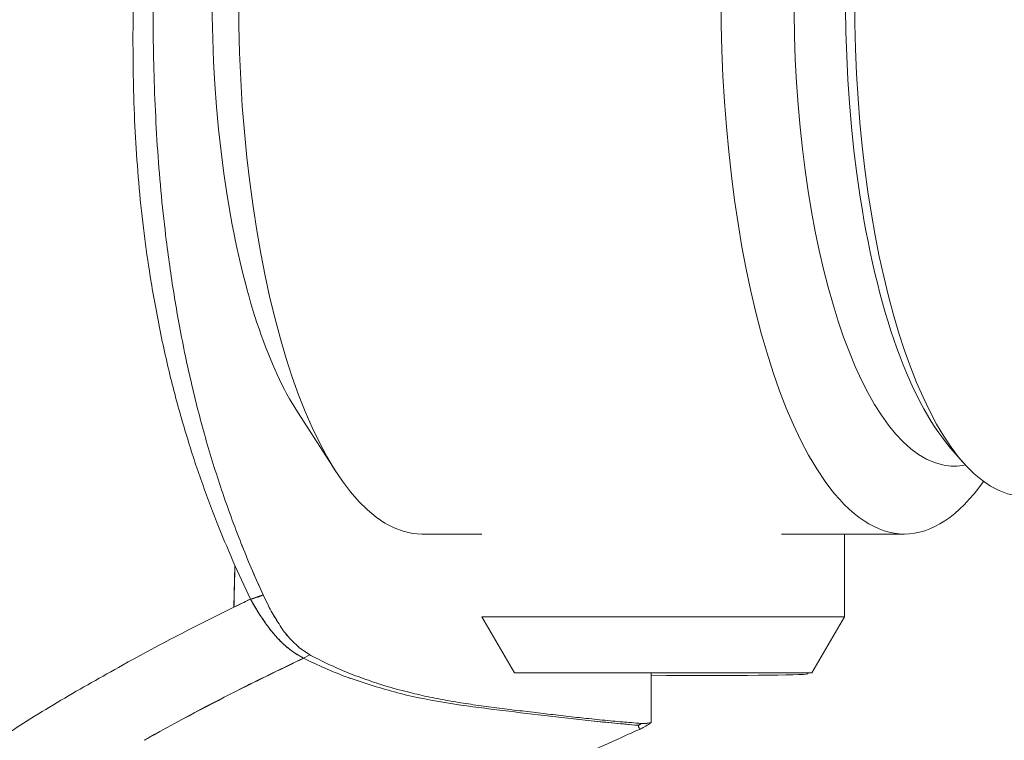
# Model space of a CAD drawing. Units: millimetres. Extents: x 46 to 251, y 40 to 186.
# Drawn here: x 60 to 65, y 121 to 124 of the extents above; entities that cross this region are included whole.
import ezdxf

# ---------------------------------------------------------------- set-up
doc = ezdxf.new("R2010")
doc.units = ezdxf.units.MM
doc.header["$MEASUREMENT"] = 0
doc.layers.add('TANGENT_LINES', color=7, linetype='Continuous', lineweight=0)
doc.layers.add('Visible', color=7, linetype='Continuous', lineweight=0)

msp = doc.modelspace()

# ---------------------------------------------------------------- linework, layer by layer
at = {"layer": 'TANGENT_LINES', "color": 18, "lineweight": 15, "true_color": 0x000000}
for p, q in [((61.3009, 121.6775), (61.2962, 121.4833)), ((61.433, 121.5404), (61.3731, 121.5205)), ((61.373, 121.5207), (61.3828, 121.5033)), ((61.5798, 121.2691), (61.6223, 121.2449)), ((61.6515, 121.2595), (61.6223, 121.2449)), ((62.9682, 120.9509), (63.1876, 120.9302))]:
    msp.add_line(p, q, dxfattribs=at)
for points, knots in [([(61.3828, 121.5033), (61.3957, 121.4818), (61.4086, 121.4603), (61.4121, 121.4547), (61.4128, 121.4535), (61.4132, 121.4531), (61.4135, 121.4526)], [0, 0, 0, 0, 1, 1, 1, 2, 2, 2, 2]), ([(61.4135, 121.4526), (61.4261, 121.4336), (61.4387, 121.4146), (61.4525, 121.3962), (61.4659, 121.3783), (61.4805, 121.3609), (61.4939, 121.3457), (61.5067, 121.3311), (61.5184, 121.3185), (61.5361, 121.3034), (61.5531, 121.2889), (61.5755, 121.2721), (61.579, 121.2696), (61.5795, 121.2693), (61.5796, 121.2692), (61.5798, 121.2691)], [0, 0, 0, 0, 1, 1, 1, 2, 2, 2, 3, 3, 3, 4, 4, 4, 5, 5, 5, 5]), ([(60.7741, 121.2118), (60.6777, 121.1578), (60.5814, 121.1039), (60.4866, 121.0476), (60.3921, 120.9916), (60.2991, 120.9332), (60.2076, 120.8734), (60.1164, 120.8137), (60.0266, 120.7525), (59.9376, 120.689), (59.8488, 120.6257), (59.7608, 120.5602), (59.6762, 120.4951), (59.5919, 120.43), (59.5109, 120.3653), (59.4232, 120.2924), (59.3254, 120.2111), (59.2191, 120.1197), (59.1172, 120.029), (59.0154, 119.9384), (58.9179, 119.8485), (58.8205, 119.7572), (58.7233, 119.666), (58.6262, 119.5735), (58.5299, 119.4801), (58.4331, 119.3863), (58.337, 119.2917), (58.2409, 119.197)], [0, 0, 0, 0, 1, 1, 1, 2, 2, 2, 3, 3, 3, 4, 4, 4, 5, 5, 5, 6, 6, 6, 7, 7, 7, 8, 8, 8, 9, 9, 9, 9]), ([(60.7741, 121.2118), (60.6777, 121.1578), (60.5814, 121.1039), (60.4866, 121.0476), (60.3921, 120.9916), (60.2991, 120.9332), (60.2076, 120.8734), (60.1164, 120.8137), (60.0266, 120.7525), (59.9376, 120.689), (59.8488, 120.6257), (59.7608, 120.5602), (59.6762, 120.4951), (59.5919, 120.43), (59.5109, 120.3653), (59.4232, 120.2924), (59.3254, 120.2111), (59.2191, 120.1197), (59.1172, 120.029), (59.0154, 119.9384), (58.9179, 119.8485), (58.8205, 119.7572), (58.7233, 119.666), (58.6262, 119.5735), (58.5299, 119.4801), (58.4331, 119.3863), (58.337, 119.2917), (58.2409, 119.197)], [0, 0, 0, 0, 1, 1, 1, 2, 2, 2, 3, 3, 3, 4, 4, 4, 5, 5, 5, 6, 6, 6, 7, 7, 7, 8, 8, 8, 9, 9, 9, 9]), ([(62.9681, 120.9512), (63.0049, 120.9475), (63.0417, 120.9439), (63.0783, 120.9404), (63.1148, 120.937), (63.1512, 120.9337), (63.1875, 120.9304)], [0, 0, 0, 0, 1, 1, 1, 2, 2, 2, 2])]:
    msp.add_open_spline(points, degree=3, knots=knots, dxfattribs=at)
at = {"layer": 'Visible', "color": 18, "lineweight": 15, "true_color": 0x000000}
for p, q in [((61.5929, 122.3983), (61.7745, 122.1172)), ((64.6506, 122.228), (64.7082, 122.1622)), ((62.176, 121.8255), (62.457, 121.8255)), ((63.8597, 121.8255), (64.4341, 121.8255)), ((64.1531, 121.4382), (64.1531, 121.8255)), ((61.3009, 121.6776), (61.3729, 121.5208)), ((61.3009, 121.6776), (61.3729, 121.5208)), ((61.4329, 121.5408), (61.4541, 121.4966)), ((61.433, 121.5407), (61.4542, 121.4965)), ((61.2962, 121.4833), (61.2206, 121.4463)), ((61.327, 121.4983), (61.2962, 121.4832)), ((61.3731, 121.5205), (61.4139, 121.452)), ((62.457, 121.4382), (62.6087, 121.1753)), ((62.457, 121.4382), (64.1531, 121.4382)), ((64.0014, 121.1753), (64.1531, 121.4382)), ((61.603, 121.2925), (61.6515, 121.2595)), ((61.603, 121.2925), (61.6515, 121.2595)), ((61.6159, 121.2479), (61.6223, 121.2449)), ((61.6515, 121.2595), (61.6223, 121.2449)), ((61.8257, 121.1558), (61.8489, 121.1472)), ((62.6087, 121.1753), (64.0014, 121.1753)), ((63.2489, 120.9432), (63.2489, 121.1753)), ((63.2489, 120.9432), (63.2489, 121.1753)), ((63.9822, 121.1715), (63.9844, 121.1753)), ((63.189, 120.9266), (63.1875, 120.9304)), ((63.1898, 120.9247), (63.1875, 120.9304)), ((63.1915, 120.9201), (63.1875, 120.9304)), ((63.1876, 120.9302), (63.2039, 120.9392)), ((63.1876, 120.9302), (63.2039, 120.9392)), ((63.1876, 120.9302), (63.1966, 120.935)), ((63.1901, 120.924), (63.1878, 120.9299)), ((63.2038, 120.9395), (63.215, 120.9391)), ((63.2331, 120.94), (63.2493, 120.9437)), ((63.2331, 120.94), (63.2492, 120.9437)), ((63.1779, 120.904), (63.1948, 120.9115)), ((63.1779, 120.904), (63.1948, 120.9115)), ((63.1922, 120.9185), (63.1901, 120.924)), ((63.1945, 120.9131), (63.1922, 120.9185)), ((63.1949, 120.9114), (63.1943, 120.9135))]:
    msp.add_line(p, q, dxfattribs=at)
for points, knots in [([(60.9478, 127.5517), (60.8367, 127.5518), (60.7256, 127.5518), (60.616, 127.5514), (60.509, 127.551), (60.4034, 127.5501), (60.2994, 127.5485), (60.1983, 127.547), (60.0987, 127.5447), (59.9999, 127.5418), (59.9027, 127.5388), (59.8061, 127.5352), (59.7101, 127.5308), (59.6148, 127.5264), (59.5201, 127.5213), (59.4255, 127.5153), (59.3316, 127.5093), (59.238, 127.5025), (59.1458, 127.4948), (59.0545, 127.4872), (58.9647, 127.4788), (58.8717, 127.4689), (58.775, 127.4586), (58.675, 127.4467), (58.5767, 127.4337), (58.4792, 127.4207), (58.3834, 127.4066), (58.288, 127.3912), (58.1934, 127.3758), (58.0992, 127.3591), (58.0056, 127.3409), (57.9126, 127.3229), (57.8203, 127.3034), (57.7292, 127.2826), (57.6389, 127.2619), (57.5498, 127.2399), (57.4594, 127.2157), (57.3672, 127.191), (57.2736, 127.1641), (57.1818, 127.1355), (57.091, 127.1072), (57.0019, 127.0773), (56.9137, 127.0456), (56.8265, 127.0143), (56.7402, 126.9812), (56.655, 126.9465), (56.5709, 126.9122), (56.4879, 126.8763), (56.4063, 126.8389), (56.3257, 126.802), (56.2465, 126.7638), (56.1682, 126.7239), (56.091, 126.6847), (56.0147, 126.644), (55.9417, 126.6033), (55.8721, 126.5645), (55.8055, 126.5258), (55.7397, 126.486), (55.6753, 126.4471), (55.6116, 126.4072), (55.5494, 126.3669), (55.4886, 126.3275), (55.4291, 126.2878), (55.3709, 126.2478), (55.3141, 126.2089), (55.2585, 126.1697), (55.2042, 126.1307), (55.1514, 126.0928), (55.0999, 126.0549), (55.0492, 126.017), (54.9998, 125.9801), (54.9512, 125.9431), (54.904, 125.9066), (54.8587, 125.8715), (54.8146, 125.8368), (54.7718, 125.8026), (54.7308, 125.7699), (54.6909, 125.7375), (54.652, 125.7057), (54.615, 125.6752), (54.5789, 125.6452), (54.5441, 125.6159), (54.511, 125.5881), (54.4791, 125.5609), (54.4473, 125.5336), (54.417, 125.5074), (54.3869, 125.4811), (54.3601, 125.4576), (54.3336, 125.4344), (54.3105, 125.414), (54.2755, 125.3824), (54.2178, 125.3303), (54.1278, 125.2477), (54.0495, 125.1737), (53.9718, 125.1004), (53.9056, 125.0356), (53.8327, 124.9619), (53.7537, 124.8822), (53.6668, 124.792), (53.5859, 124.7054), (53.5055, 124.6195), (53.4312, 124.5371), (53.3509, 124.4442), (53.271, 124.3519), (53.1853, 124.2492), (53.1276, 124.1786), (53.09, 124.1325), (53.0642, 124.1001), (53.0356, 124.0637), (53.0071, 124.0275), (52.9759, 123.9874), (52.9458, 123.9482), (52.9156, 123.9088), (52.8866, 123.8704), (52.857, 123.8304), (52.826, 123.7887), (52.7942, 123.7453), (52.7622, 123.7006), (52.7286, 123.6539), (52.6947, 123.6059), (52.6608, 123.5569), (52.6258, 123.5063), (52.5907, 123.4547), (52.5554, 123.4017), (52.5188, 123.3467), (52.4819, 123.2902), (52.4451, 123.2325), (52.4069, 123.1729), (52.3689, 123.112), (52.3304, 123.049), (52.2906, 122.9838), (52.2504, 122.9163), (52.2122, 122.8508), (52.175, 122.787), (52.1398, 122.7251), (52.1043, 122.6613), (52.0678, 122.5958), (52.0311, 122.5283), (51.9947, 122.4598), (51.9574, 122.3897), (51.9206, 122.3185), (51.884, 122.2461), (51.8466, 122.1719), (51.8094, 122.0965), (51.7726, 122.0198), (51.735, 121.9414), (51.6978, 121.8617), (51.661, 121.7808), (51.6234, 121.698), (51.5862, 121.6139), (51.5496, 121.5287), (51.5122, 121.4416), (51.4754, 121.3534), (51.4389, 121.2632), (51.4017, 121.1712), (51.3648, 121.0773), (51.3294, 120.9841), (51.2941, 120.8914), (51.2601, 120.7995), (51.2266, 120.7058), (51.1924, 120.6101), (51.1586, 120.5126), (51.1254, 120.4139), (51.0916, 120.3132), (51.0586, 120.2113), (51.0262, 120.1079), (50.9932, 120.0025), (50.9609, 119.8956), (50.9294, 119.7877), (50.8974, 119.6777), (50.8662, 119.5666), (50.8357, 119.4535), (50.8047, 119.3385), (50.7744, 119.2214), (50.7457, 119.1062), (50.7174, 118.9926), (50.6907, 118.8808), (50.6646, 118.7672), (50.6382, 118.6521), (50.6125, 118.5352), (50.5878, 118.4176), (50.5627, 118.2986), (50.5386, 118.1788), (50.5154, 118.058), (50.492, 117.9359), (50.4695, 117.8129), (50.448, 117.6891), (50.4262, 117.564), (50.4054, 117.4381), (50.3856, 117.3114), (50.3656, 117.1835), (50.3465, 117.0548), (50.3284, 116.9252), (50.31, 116.7943), (50.2927, 116.6625), (50.2762, 116.5297), (50.2595, 116.3954), (50.2438, 116.2601), (50.229, 116.1239), (50.214, 115.9858), (50.2, 115.8468), (50.1868, 115.7065), (50.1734, 115.5642), (50.1609, 115.4206), (50.1495, 115.2766), (50.138, 115.1319), (50.1276, 114.9868), (50.1183, 114.8417), (50.1088, 114.6947), (50.1005, 114.5478), (50.093, 114.3952), (50.0854, 114.2412), (50.0786, 114.0816), (50.0732, 113.9402), (50.0686, 113.8182), (50.065, 113.7098), (50.0615, 113.6014)], [0, 0, 0, 0, 1, 1, 1, 2, 2, 2, 3, 3, 3, 4, 4, 4, 5, 5, 5, 6, 6, 6, 7, 7, 7, 8, 8, 8, 9, 9, 9, 10, 10, 10, 11, 11, 11, 12, 12, 12, 13, 13, 13, 14, 14, 14, 15, 15, 15, 16, 16, 16, 17, 17, 17, 18, 18, 18, 19, 19, 19, 20, 20, 20, 21, 21, 21, 22, 22, 22, 23, 23, 23, 24, 24, 24, 25, 25, 25, 26, 26, 26, 27, 27, 27, 28, 28, 28, 29, 29, 29, 30, 30, 30, 31, 31, 31, 32, 32, 32, 33, 33, 33, 34, 34, 34, 35, 35, 35, 36, 36, 36, 37, 37, 37, 38, 38, 38, 39, 39, 39, 40, 40, 40, 41, 41, 41, 42, 42, 42, 43, 43, 43, 44, 44, 44, 45, 45, 45, 46, 46, 46, 47, 47, 47, 48, 48, 48, 49, 49, 49, 50, 50, 50, 51, 51, 51, 52, 52, 52, 53, 53, 53, 54, 54, 54, 55, 55, 55, 56, 56, 56, 57, 57, 57, 58, 58, 58, 59, 59, 59, 60, 60, 60, 61, 61, 61, 62, 62, 62, 63, 63, 63, 64, 64, 64, 65, 65, 65, 66, 66, 66, 67, 67, 67, 68, 68, 68, 69, 69, 69, 70, 70, 70, 71, 71, 71, 72, 72, 72, 72]), ([(64.8049, 122.072), (64.5705, 121.7434), (64.2977, 121.7434), (64.0632, 122.072), (63.6358, 122.6709), (63.4554, 124.1693), (63.6602, 125.4188), (63.8651, 126.6684), (64.3776, 127.1959), (64.8049, 126.597)], [0, 0, 0, 0, 1, 1, 1, 2, 2, 2, 3, 3, 3, 3]), ([(62.176, 126.8434), (61.7021, 126.8434), (61.3179, 125.7201), (61.3179, 124.3345), (61.3179, 122.9488), (61.7021, 121.8255), (62.176, 121.8255)], [0, 0, 0, 0, 1, 1, 1, 2, 2, 2, 2]), ([(64.9986, 126.6667), (64.558, 126.6667), (64.2009, 125.6225), (64.2009, 124.3345), (64.2009, 123.0464), (64.558, 122.0022), (64.9986, 122.0022)], [0, 0, 0, 0, 1, 1, 1, 2, 2, 2, 2]), ([(64.7199, 122.1491), (64.6844, 122.1417), (64.6486, 122.1417), (64.6131, 122.1491), (64.2003, 122.2354), (63.8896, 123.2837), (63.9191, 124.4907), (63.9486, 125.6976), (64.3071, 126.6061), (64.7199, 126.5198)], [0, 0, 0, 0, 1, 1, 1, 2, 2, 2, 3, 3, 3, 3]), ([(64.6506, 126.4409), (64.2527, 125.9863), (64.0562, 124.6747), (64.2117, 123.5113), (64.2903, 122.9231), (64.4494, 122.4579), (64.6506, 122.228)], [0, 0, 0, 0, 1, 1, 1, 2, 2, 2, 2]), ([(61.5929, 126.2707), (61.2272, 125.7044), (61.0877, 124.3786), (61.2814, 123.3092), (61.3517, 122.9211), (61.4602, 122.6038), (61.5929, 122.3983)], [0, 0, 0, 0, 1, 1, 1, 2, 2, 2, 2]), ([(60.8395, 124.7013), (60.8352, 124.6076), (60.8309, 124.5139), (60.828, 124.4203), (60.8251, 124.3259), (60.8235, 124.2315), (60.8236, 124.1338), (60.8237, 124.0358), (60.8254, 123.9344), (60.8283, 123.8452), (60.8308, 123.768), (60.8341, 123.6999), (60.8386, 123.6298), (60.843, 123.56), (60.8485, 123.4882), (60.8553, 123.4169), (60.8621, 123.3461), (60.8702, 123.2757), (60.8789, 123.2079), (60.8876, 123.1408), (60.8969, 123.0763), (60.9088, 123.0042), (60.9224, 122.9223), (60.9393, 122.8305), (60.9576, 122.7432), (60.9754, 122.658), (60.9944, 122.5771), (61.015, 122.4973), (61.0351, 122.4198), (61.0567, 122.3434), (61.0796, 122.2689), (61.1018, 122.1966), (61.1253, 122.1263), (61.1498, 122.0572), (61.1736, 121.9901), (61.1983, 121.9243), (61.224, 121.8604), (61.249, 121.7983), (61.275, 121.7379), (61.3009, 121.6776)], [0, 0, 0, 0, 1, 1, 1, 2, 2, 2, 3, 3, 3, 4, 4, 4, 5, 5, 5, 6, 6, 6, 7, 7, 7, 8, 8, 8, 9, 9, 9, 10, 10, 10, 11, 11, 11, 12, 12, 12, 13, 13, 13, 13]), ([(60.8395, 124.7013), (60.8352, 124.6076), (60.8309, 124.5139), (60.828, 124.4203), (60.8251, 124.3259), (60.8235, 124.2315), (60.8236, 124.1338), (60.8237, 124.0358), (60.8254, 123.9344), (60.8283, 123.8452), (60.8308, 123.768), (60.8341, 123.6999), (60.8386, 123.6298), (60.843, 123.56), (60.8485, 123.4882), (60.8553, 123.4169), (60.8621, 123.3461), (60.8702, 123.2757), (60.8789, 123.2079), (60.8876, 123.1408), (60.8969, 123.0763), (60.9088, 123.0042), (60.9224, 122.9223), (60.9393, 122.8305), (60.9576, 122.7432), (60.9754, 122.658), (60.9944, 122.5771), (61.015, 122.4973), (61.0351, 122.4198), (61.0567, 122.3434), (61.0796, 122.2689), (61.1018, 122.1966), (61.1253, 122.1263), (61.1498, 122.0572), (61.1736, 121.9901), (61.1983, 121.9243), (61.224, 121.8604), (61.249, 121.7983), (61.275, 121.7379), (61.3009, 121.6776)], [0, 0, 0, 0, 1, 1, 1, 2, 2, 2, 3, 3, 3, 4, 4, 4, 5, 5, 5, 6, 6, 6, 7, 7, 7, 8, 8, 8, 9, 9, 9, 10, 10, 10, 11, 11, 11, 12, 12, 12, 13, 13, 13, 13]), ([(60.9249, 124.6983), (60.9228, 124.6267), (60.9208, 124.5551), (60.9195, 124.4834), (60.9182, 124.4115), (60.9177, 124.3395), (60.9178, 124.2676), (60.9179, 124.1957), (60.9187, 124.1239), (60.9202, 124.0519), (60.9218, 123.9794), (60.9241, 123.9066), (60.9273, 123.8338), (60.9305, 123.7613), (60.9345, 123.6887), (60.9393, 123.6177), (60.9441, 123.5475), (60.9497, 123.4789), (60.9566, 123.4074), (60.9635, 123.3367), (60.9717, 123.2632), (60.9793, 123.2016), (60.9855, 123.1512), (60.9913, 123.1088), (60.9977, 123.0644), (61.0041, 123.0204), (61.0112, 122.9745), (61.0185, 122.9299), (61.0257, 122.8858), (61.0332, 122.8429), (61.0414, 122.7986), (61.05, 122.7526), (61.0593, 122.705), (61.0691, 122.6583), (61.0787, 122.6122), (61.0887, 122.567), (61.0992, 122.5222), (61.1095, 122.4781), (61.1202, 122.4344), (61.1316, 122.3909), (61.1428, 122.3475), (61.1546, 122.3043), (61.1669, 122.2616), (61.179, 122.2195), (61.1915, 122.1779), (61.2043, 122.1372), (61.2168, 122.0971), (61.2296, 122.0579), (61.2434, 122.0175), (61.2576, 121.9758), (61.2728, 121.9328), (61.2883, 121.8909), (61.3035, 121.8497), (61.319, 121.8095), (61.3349, 121.7697), (61.3506, 121.7303), (61.3667, 121.6912), (61.3832, 121.6528), (61.3995, 121.6149), (61.4162, 121.5778), (61.4329, 121.5406)], [0, 0, 0, 0, 1, 1, 1, 2, 2, 2, 3, 3, 3, 4, 4, 4, 5, 5, 5, 6, 6, 6, 7, 7, 7, 8, 8, 8, 9, 9, 9, 10, 10, 10, 11, 11, 11, 12, 12, 12, 13, 13, 13, 14, 14, 14, 15, 15, 15, 16, 16, 16, 17, 17, 17, 18, 18, 18, 19, 19, 19, 20, 20, 20, 20]), ([(60.9249, 124.6983), (60.9228, 124.6267), (60.9208, 124.5551), (60.9195, 124.4834), (60.9182, 124.4115), (60.9177, 124.3395), (60.9178, 124.2676), (60.9179, 124.1957), (60.9187, 124.1239), (60.9202, 124.0519), (60.9218, 123.9794), (60.9241, 123.9066), (60.9273, 123.8338), (60.9305, 123.7613), (60.9345, 123.6887), (60.9393, 123.6177), (60.9441, 123.5475), (60.9497, 123.4789), (60.9566, 123.4074), (60.9635, 123.3367), (60.9717, 123.2632), (60.9793, 123.2016), (60.9855, 123.1512), (60.9913, 123.1088), (60.9977, 123.0644), (61.0041, 123.0204), (61.0112, 122.9745), (61.0185, 122.9299), (61.0257, 122.8858), (61.0332, 122.8429), (61.0414, 122.7986), (61.05, 122.7526), (61.0593, 122.705), (61.0691, 122.6583), (61.0787, 122.6122), (61.0887, 122.567), (61.0992, 122.5222), (61.1095, 122.4781), (61.1202, 122.4344), (61.1316, 122.3909), (61.1428, 122.3475), (61.1546, 122.3043), (61.1669, 122.2616), (61.179, 122.2195), (61.1915, 122.1779), (61.2043, 122.1372), (61.2168, 122.0971), (61.2296, 122.0579), (61.2434, 122.0175), (61.2576, 121.9758), (61.2728, 121.9328), (61.2883, 121.8909), (61.3035, 121.8497), (61.319, 121.8095), (61.3349, 121.7696), (61.3506, 121.7302), (61.3668, 121.6911), (61.3833, 121.6527), (61.3996, 121.6148), (61.4163, 121.5777), (61.433, 121.5405)], [0, 0, 0, 0, 1, 1, 1, 2, 2, 2, 3, 3, 3, 4, 4, 4, 5, 5, 5, 6, 6, 6, 7, 7, 7, 8, 8, 8, 9, 9, 9, 10, 10, 10, 11, 11, 11, 12, 12, 12, 13, 13, 13, 14, 14, 14, 15, 15, 15, 16, 16, 16, 17, 17, 17, 18, 18, 18, 19, 19, 19, 20, 20, 20, 20]), ([(61.3009, 121.6775), (61.3, 121.6451), (61.2991, 121.6127), (61.2983, 121.5803), (61.2975, 121.548), (61.2968, 121.5156), (61.2962, 121.4833)], [0, 0, 0, 0, 1, 1, 1, 2, 2, 2, 2]), ([(61.4331, 121.5403), (61.4324, 121.54), (61.4317, 121.5397), (61.431, 121.5394), (61.4266, 121.5375), (61.4222, 121.5357), (61.4177, 121.534), (61.4063, 121.5297), (61.3947, 121.526), (61.383, 121.5228), (61.3805, 121.5221), (61.3779, 121.5215), (61.3754, 121.5209), (61.3746, 121.5207), (61.3739, 121.5205), (61.3731, 121.5203)], [0, 0, 0, 0, 1, 1, 1, 2, 2, 2, 3, 3, 3, 4, 4, 4, 5, 5, 5, 5]), ([(61.2962, 121.4832), (61.2836, 121.477), (61.2711, 121.4709), (61.2585, 121.4647), (61.2459, 121.4585), (61.2332, 121.4523), (61.2206, 121.4461)], [0, 0, 0, 0, 1, 1, 1, 2, 2, 2, 2]), ([(61.3728, 121.5209), (61.3601, 121.5146), (61.3473, 121.5083), (61.3346, 121.502), (61.3218, 121.4957), (61.309, 121.4895), (61.2962, 121.4832)], [0, 0, 0, 0, 1, 1, 1, 2, 2, 2, 2]), ([(61.3728, 121.5209), (61.3576, 121.5134), (61.3424, 121.5059), (61.3346, 121.502), (61.3311, 121.5003), (61.329, 121.4993), (61.327, 121.4983)], [0, 0, 0, 0, 1, 1, 1, 2, 2, 2, 2]), ([(61.4541, 121.4966), (61.4588, 121.4872), (61.4636, 121.4778), (61.4709, 121.4647), (61.4818, 121.4454), (61.4985, 121.4181), (61.5124, 121.3964), (61.5256, 121.3758), (61.5363, 121.3603), (61.5563, 121.3389), (61.5753, 121.3185), (61.6028, 121.2927), (61.603, 121.2925), (61.603, 121.2925), (61.603, 121.2925), (61.603, 121.2925)], [0, 0, 0, 0, 1, 1, 1, 2, 2, 2, 3, 3, 3, 4, 4, 4, 5, 5, 5, 5]), ([(61.4542, 121.4965), (61.4589, 121.4871), (61.4636, 121.4776), (61.471, 121.4646), (61.4819, 121.4453), (61.4986, 121.418), (61.5125, 121.3963), (61.5257, 121.3758), (61.5364, 121.3603), (61.5563, 121.3389), (61.5753, 121.3185), (61.6028, 121.2927), (61.603, 121.2925), (61.603, 121.2925), (61.603, 121.2925), (61.603, 121.2925)], [0, 0, 0, 0, 1, 1, 1, 2, 2, 2, 3, 3, 3, 4, 4, 4, 5, 5, 5, 5]), ([(61.4139, 121.452), (61.4139, 121.452), (61.4139, 121.4519), (61.4141, 121.4517), (61.4161, 121.4486), (61.4384, 121.4156), (61.4556, 121.3922), (61.472, 121.3699), (61.4838, 121.3564), (61.4974, 121.3418), (61.5103, 121.328), (61.5248, 121.3131), (61.5393, 121.3005), (61.5528, 121.2887), (61.5662, 121.2789), (61.5797, 121.2691)], [0, 0, 0, 0, 1, 1, 1, 2, 2, 2, 3, 3, 3, 4, 4, 4, 5, 5, 5, 5]), ([(61.5797, 121.2691), (61.58, 121.2689), (61.5802, 121.2687), (61.581, 121.2682), (61.5847, 121.2659), (61.6003, 121.2569), (61.6159, 121.2479)], [0, 0, 0, 0, 1, 1, 1, 2, 2, 2, 2]), ([(61.6515, 121.2595), (61.658, 121.2561), (61.6644, 121.2527), (61.6753, 121.2472), (61.6968, 121.2365), (61.7358, 121.2176), (61.7704, 121.2021), (61.8045, 121.1867), (61.8343, 121.1746), (61.8658, 121.1626), (61.8969, 121.1508), (61.9297, 121.1392), (61.9614, 121.1287), (61.9929, 121.1184), (62.0233, 121.1091), (62.0572, 121.0999), (62.091, 121.0907), (62.1283, 121.0815), (62.1532, 121.0755), (62.1708, 121.0713), (62.1823, 121.0687), (62.2013, 121.0649), (62.228, 121.0594), (62.2694, 121.0513), (62.2974, 121.0462), (62.3172, 121.0425), (62.3302, 121.0404), (62.3455, 121.0379), (62.3608, 121.0355), (62.3782, 121.0327), (62.3936, 121.0304), (62.4089, 121.028), (62.4222, 121.0261), (62.4417, 121.0233), (62.4693, 121.0195), (62.5096, 121.0142), (62.5379, 121.0105), (62.558, 121.008), (62.5721, 121.0063), (62.5861, 121.0046), (62.6001, 121.0029), (62.614, 121.0012), (62.6342, 120.9988), (62.6628, 120.9954), (62.7042, 120.9905), (62.7305, 120.9874), (62.749, 120.9852), (62.76, 120.9839), (62.7786, 120.9817), (62.8049, 120.9787), (62.8462, 120.9739), (62.8749, 120.9706), (62.8951, 120.9683), (62.9091, 120.9668), (62.923, 120.9652), (62.937, 120.9637), (62.951, 120.9621), (62.9712, 120.96), (62.9997, 120.957), (63.0406, 120.9529), (63.0674, 120.9503), (63.0864, 120.9485), (63.0985, 120.9474), (63.1156, 120.946), (63.1388, 120.9441), (63.1713, 120.9416), (63.2038, 120.9391)], [0, 0, 0, 0, 1, 1, 1, 2, 2, 2, 3, 3, 3, 4, 4, 4, 5, 5, 5, 6, 6, 6, 7, 7, 7, 8, 8, 8, 9, 9, 9, 10, 10, 10, 11, 11, 11, 12, 12, 12, 13, 13, 13, 14, 14, 14, 15, 15, 15, 16, 16, 16, 17, 17, 17, 18, 18, 18, 19, 19, 19, 20, 20, 20, 21, 21, 21, 22, 22, 22, 22]), ([(61.6515, 121.2595), (61.658, 121.2561), (61.6644, 121.2527), (61.6753, 121.2472), (61.6968, 121.2365), (61.7358, 121.2176), (61.7704, 121.2021), (61.8045, 121.1867), (61.8343, 121.1746), (61.8658, 121.1626), (61.8969, 121.1508), (61.9297, 121.1392), (61.9614, 121.1287), (61.9929, 121.1184), (62.0233, 121.1091), (62.0572, 121.0999), (62.091, 121.0907), (62.1283, 121.0815), (62.1532, 121.0755), (62.1708, 121.0713), (62.1823, 121.0687), (62.2013, 121.0649), (62.228, 121.0594), (62.2694, 121.0513), (62.2974, 121.0462), (62.3172, 121.0425), (62.3302, 121.0404), (62.3455, 121.0379), (62.3608, 121.0355), (62.3782, 121.0327), (62.3936, 121.0304), (62.4089, 121.028), (62.4222, 121.0261), (62.4417, 121.0233), (62.4693, 121.0195), (62.5096, 121.0142), (62.5379, 121.0105), (62.558, 121.008), (62.5721, 121.0063), (62.5861, 121.0046), (62.6001, 121.0029), (62.614, 121.0012), (62.6342, 120.9988), (62.6628, 120.9954), (62.7042, 120.9905), (62.7305, 120.9874), (62.749, 120.9852), (62.76, 120.9839), (62.7786, 120.9817), (62.8049, 120.9787), (62.8462, 120.9739), (62.8749, 120.9706), (62.8951, 120.9683), (62.9091, 120.9668), (62.923, 120.9652), (62.937, 120.9637), (62.951, 120.9621), (62.9712, 120.96), (62.9997, 120.957), (63.0406, 120.9529), (63.0674, 120.9503), (63.0864, 120.9485), (63.0985, 120.9474), (63.1156, 120.946), (63.1388, 120.9441), (63.1713, 120.9416), (63.2038, 120.9391)], [0, 0, 0, 0, 1, 1, 1, 2, 2, 2, 3, 3, 3, 4, 4, 4, 5, 5, 5, 6, 6, 6, 7, 7, 7, 8, 8, 8, 9, 9, 9, 10, 10, 10, 11, 11, 11, 12, 12, 12, 13, 13, 13, 14, 14, 14, 15, 15, 15, 16, 16, 16, 17, 17, 17, 18, 18, 18, 19, 19, 19, 20, 20, 20, 21, 21, 21, 22, 22, 22, 22]), ([(61.8256, 121.1559), (61.8295, 121.1545), (61.8334, 121.153), (61.8373, 121.1516), (61.8411, 121.1502), (61.845, 121.1487), (61.8489, 121.1473)], [0, 0, 0, 0, 1, 1, 1, 2, 2, 2, 2]), ([(63.2489, 121.1645), (63.6329, 121.1618), (63.9608, 121.1647), (63.9812, 121.171), (63.9818, 121.1712), (63.9821, 121.1713), (63.9822, 121.1715)], [0, 0, 0, 0, 1, 1, 1, 2, 2, 2, 2]), ([(61.8489, 121.1472), (61.9245, 121.1228), (62, 121.0984), (62.0761, 121.079), (62.1512, 121.06), (62.2267, 121.0458), (62.3022, 121.0338), (62.3771, 121.0219), (62.4518, 121.012), (62.5264, 121.0028), (62.6006, 120.9936), (62.6745, 120.9851), (62.7483, 120.9765), (62.8217, 120.968), (62.895, 120.9595), (62.9682, 120.9509)], [0, 0, 0, 0, 1, 1, 1, 2, 2, 2, 3, 3, 3, 4, 4, 4, 5, 5, 5, 5]), ([(61.8489, 121.1472), (61.9245, 121.1228), (62, 121.0984), (62.0761, 121.079), (62.1512, 121.06), (62.2267, 121.0458), (62.3022, 121.0338), (62.3771, 121.0219), (62.4518, 121.012), (62.5264, 121.0028), (62.6006, 120.9936), (62.6745, 120.9851), (62.7483, 120.9765), (62.8217, 120.968), (62.895, 120.9595), (62.9682, 120.9509)], [0, 0, 0, 0, 1, 1, 1, 2, 2, 2, 3, 3, 3, 4, 4, 4, 5, 5, 5, 5]), ([(63.1918, 120.9194), (63.1916, 120.9198), (63.1915, 120.9203), (63.1912, 120.921), (63.1907, 120.9223), (63.1899, 120.9244), (63.189, 120.9266)], [0, 0, 0, 0, 1, 1, 1, 2, 2, 2, 2]), ([(63.2491, 120.9431), (63.2406, 120.9373), (63.2321, 120.9315), (63.2232, 120.9263), (63.2153, 120.9217), (63.2072, 120.9176), (63.2022, 120.9151), (63.1996, 120.9139), (63.1979, 120.9131), (63.1967, 120.9126), (63.1961, 120.9123), (63.1956, 120.9121), (63.1953, 120.9119), (63.1951, 120.9119), (63.195, 120.9118), (63.1949, 120.9118), (63.1948, 120.9117), (63.1948, 120.9117), (63.1948, 120.9117), (63.1947, 120.9117), (63.1947, 120.9117), (63.1947, 120.9117)], [0, 0, 0, 0, 1, 1, 1, 2, 2, 2, 3, 3, 3, 4, 4, 4, 5, 5, 5, 6, 6, 6, 7, 7, 7, 7]), ([(63.2038, 120.9395), (63.2125, 120.9393), (63.2212, 120.9391), (63.2265, 120.9394), (63.2294, 120.9395), (63.2312, 120.9398), (63.2331, 120.94)], [0, 0, 0, 0, 1, 1, 1, 2, 2, 2, 2]), ([(63.215, 120.9391), (63.2191, 120.9391), (63.2232, 120.9392), (63.2265, 120.9394), (63.229, 120.9395), (63.231, 120.9398), (63.2331, 120.94)], [0, 0, 0, 0, 1, 1, 1, 2, 2, 2, 2]), ([(55.7808, 111.7811), (55.7974, 111.8817), (55.8141, 111.9823), (55.8318, 112.0869), (55.8505, 112.1967), (55.8703, 112.311), (55.8907, 112.424), (55.9111, 112.5369), (55.9322, 112.6485), (55.9545, 112.7601), (55.9768, 112.8718), (56.0003, 112.9834), (56.0254, 113.0948), (56.0505, 113.2062), (56.0771, 113.3173), (56.1052, 113.428), (56.1332, 113.5388), (56.1627, 113.6492), (56.1938, 113.7592), (56.2248, 113.8692), (56.2575, 113.9789), (56.2916, 114.0877), (56.3257, 114.1964), (56.3613, 114.3043), (56.3991, 114.413), (56.4375, 114.5236), (56.4783, 114.6351), (56.5208, 114.7454), (56.5633, 114.8557), (56.6075, 114.9649), (56.6538, 115.0736), (56.7, 115.1823), (56.7483, 115.2905), (56.7981, 115.397), (56.8479, 115.5035), (56.8993, 115.6083), (56.9539, 115.7148), (57.011, 115.8259), (57.0715, 115.9388), (57.1371, 116.0543), (57.2026, 116.1697), (57.2731, 116.2877), (57.3339, 116.386), (57.3838, 116.4666), (57.4272, 116.5339), (57.4737, 116.604), (57.5201, 116.6742), (57.5697, 116.747), (57.6195, 116.8181), (57.6694, 116.8891), (57.7196, 116.9584), (57.7715, 117.0277), (57.8241, 117.098), (57.8784, 117.1684), (57.9338, 117.2376), (57.9891, 117.3069), (58.0454, 117.375), (58.1028, 117.4422), (58.1602, 117.5094), (58.2187, 117.5756), (58.2784, 117.6411), (58.3384, 117.7068), (58.3996, 117.7716), (58.4621, 117.8359), (58.5247, 117.9001), (58.5885, 117.9636), (58.6518, 118.0249), (58.7151, 118.0862), (58.7777, 118.1453), (58.8469, 118.2084), (58.923, 118.2779), (59.0071, 118.3523), (59.0904, 118.4237), (59.1738, 118.4952), (59.2565, 118.5637), (59.3406, 118.6314), (59.4248, 118.6991), (59.5103, 118.766), (59.5967, 118.8318), (59.6834, 118.8979), (59.771, 118.9629), (59.8593, 119.0269), (59.9476, 119.091), (60.0367, 119.1541), (60.1262, 119.2163), (60.2158, 119.2784), (60.3058, 119.3395), (60.397, 119.4), (60.4888, 119.4609), (60.5818, 119.5213), (60.6753, 119.5805), (60.7688, 119.6398), (60.8628, 119.6979), (60.9574, 119.7552), (61.0519, 119.8125), (61.1469, 119.8689), (61.2426, 119.9247), (61.3383, 119.9806), (61.4347, 120.0358), (61.5313, 120.0902), (61.6279, 120.1445), (61.7247, 120.1979), (61.8229, 120.2506), (61.921, 120.3034), (62.0206, 120.3554), (62.1176, 120.4051), (62.2188, 120.4568), (62.3172, 120.506), (62.4418, 120.5657), (62.5665, 120.6254), (62.7173, 120.6957), (62.7693, 120.7199), (62.7902, 120.7296), (62.7951, 120.7319), (62.8226, 120.7444), (62.8912, 120.7754), (63.1004, 120.8695), (63.1556, 120.8942), (63.1699, 120.9006), (63.1739, 120.9023), (63.1779, 120.904)], [0, 0, 0, 0, 1, 1, 1, 2, 2, 2, 3, 3, 3, 4, 4, 4, 5, 5, 5, 6, 6, 6, 7, 7, 7, 8, 8, 8, 9, 9, 9, 10, 10, 10, 11, 11, 11, 12, 12, 12, 13, 13, 13, 14, 14, 14, 15, 15, 15, 16, 16, 16, 17, 17, 17, 18, 18, 18, 19, 19, 19, 20, 20, 20, 21, 21, 21, 22, 22, 22, 23, 23, 23, 24, 24, 24, 25, 25, 25, 26, 26, 26, 27, 27, 27, 28, 28, 28, 29, 29, 29, 30, 30, 30, 31, 31, 31, 32, 32, 32, 33, 33, 33, 34, 34, 34, 35, 35, 35, 36, 36, 36, 37, 37, 37, 38, 38, 38, 39, 39, 39, 40, 40, 40, 40]), ([(55.7808, 111.7811), (55.7974, 111.8817), (55.8141, 111.9823), (55.8318, 112.0869), (55.8505, 112.1967), (55.8703, 112.311), (55.8907, 112.424), (55.9111, 112.5369), (55.9322, 112.6485), (55.9545, 112.7601), (55.9768, 112.8718), (56.0003, 112.9834), (56.0254, 113.0948), (56.0505, 113.2062), (56.0771, 113.3173), (56.1052, 113.428), (56.1332, 113.5388), (56.1627, 113.6492), (56.1938, 113.7592), (56.2248, 113.8692), (56.2575, 113.9789), (56.2916, 114.0877), (56.3257, 114.1964), (56.3613, 114.3043), (56.3991, 114.413), (56.4375, 114.5236), (56.4783, 114.6351), (56.5208, 114.7454), (56.5633, 114.8557), (56.6075, 114.9649), (56.6538, 115.0736), (56.7, 115.1823), (56.7483, 115.2905), (56.7981, 115.397), (56.8479, 115.5035), (56.8993, 115.6083), (56.9539, 115.7148), (57.011, 115.8259), (57.0715, 115.9388), (57.1371, 116.0543), (57.2026, 116.1697), (57.2731, 116.2877), (57.3339, 116.386), (57.3838, 116.4666), (57.4272, 116.5339), (57.4737, 116.604), (57.5201, 116.6742), (57.5697, 116.747), (57.6195, 116.8181), (57.6694, 116.8891), (57.7196, 116.9584), (57.7715, 117.0277), (57.8241, 117.098), (57.8784, 117.1684), (57.9338, 117.2376), (57.9891, 117.3069), (58.0454, 117.375), (58.1028, 117.4422), (58.1602, 117.5094), (58.2187, 117.5756), (58.2784, 117.6411), (58.3384, 117.7068), (58.3996, 117.7716), (58.4621, 117.8359), (58.5247, 117.9001), (58.5885, 117.9636), (58.6518, 118.0249), (58.7151, 118.0862), (58.7777, 118.1453), (58.8469, 118.2084), (58.923, 118.2779), (59.0071, 118.3523), (59.0904, 118.4237), (59.1738, 118.4952), (59.2565, 118.5637), (59.3406, 118.6314), (59.4248, 118.6991), (59.5103, 118.766), (59.5967, 118.8318), (59.6834, 118.8979), (59.771, 118.9629), (59.8593, 119.0269), (59.9476, 119.091), (60.0367, 119.1541), (60.1262, 119.2163), (60.2158, 119.2784), (60.3058, 119.3395), (60.397, 119.4), (60.4888, 119.4609), (60.5818, 119.5213), (60.6753, 119.5805), (60.7688, 119.6398), (60.8628, 119.6979), (60.9574, 119.7552), (61.0519, 119.8125), (61.1469, 119.8689), (61.2426, 119.9247), (61.3383, 119.9806), (61.4347, 120.0358), (61.5313, 120.0902), (61.6279, 120.1445), (61.7247, 120.1979), (61.8229, 120.2506), (61.921, 120.3034), (62.0206, 120.3554), (62.1176, 120.4051), (62.2188, 120.4568), (62.3172, 120.506), (62.4418, 120.5657), (62.5665, 120.6254), (62.7173, 120.6957), (62.7693, 120.7199), (62.7902, 120.7296), (62.7951, 120.7319), (62.8226, 120.7444), (62.8912, 120.7754), (63.1004, 120.8695), (63.1556, 120.8942), (63.1699, 120.9006), (63.1739, 120.9023), (63.1779, 120.904)], [0, 0, 0, 0, 1, 1, 1, 2, 2, 2, 3, 3, 3, 4, 4, 4, 5, 5, 5, 6, 6, 6, 7, 7, 7, 8, 8, 8, 9, 9, 9, 10, 10, 10, 11, 11, 11, 12, 12, 12, 13, 13, 13, 14, 14, 14, 15, 15, 15, 16, 16, 16, 17, 17, 17, 18, 18, 18, 19, 19, 19, 20, 20, 20, 21, 21, 21, 22, 22, 22, 23, 23, 23, 24, 24, 24, 25, 25, 25, 26, 26, 26, 27, 27, 27, 28, 28, 28, 29, 29, 29, 30, 30, 30, 31, 31, 31, 32, 32, 32, 33, 33, 33, 34, 34, 34, 35, 35, 35, 36, 36, 36, 37, 37, 37, 38, 38, 38, 39, 39, 39, 40, 40, 40, 40]), ([(60.8958, 120.8714), (60.8926, 120.8695), (60.8893, 120.8676), (60.886, 120.8658), (60.8827, 120.8639), (60.8794, 120.8621), (60.8762, 120.8602)], [0, 0, 0, 0, 1, 1, 1, 2, 2, 2, 2])]:
    msp.add_open_spline(points, degree=3, knots=knots, dxfattribs=at)
for points in [[(61.2206, 121.4461), (61.07, 121.3715), (60.9211, 121.2933), (60.7741, 121.2118)], [(61.2206, 121.4461), (61.07, 121.3715), (60.9211, 121.2933), (60.7741, 121.2118)], [(61.6223, 121.2449), (61.5255, 121.1992), (61.4293, 121.1524), (61.3337, 121.1045)], [(61.6225, 121.2442), (61.5259, 121.1981), (61.4298, 121.1512), (61.3341, 121.1035)], [(61.6223, 121.2449), (61.6884, 121.2116), (61.7563, 121.1818), (61.8257, 121.1558)], [(61.6223, 121.2449), (61.6884, 121.2116), (61.7563, 121.1818), (61.8257, 121.1558)], [(61.3341, 121.1035), (61.1863, 121.0293), (61.0402, 120.9521), (60.8956, 120.872)], [(61.3337, 121.1045), (61.1858, 121.0304), (61.0398, 120.9527), (60.8958, 120.8714)]]:
    msp.add_open_spline(points, degree=3, dxfattribs=at)

doc.saveas('drawing.dxf')
